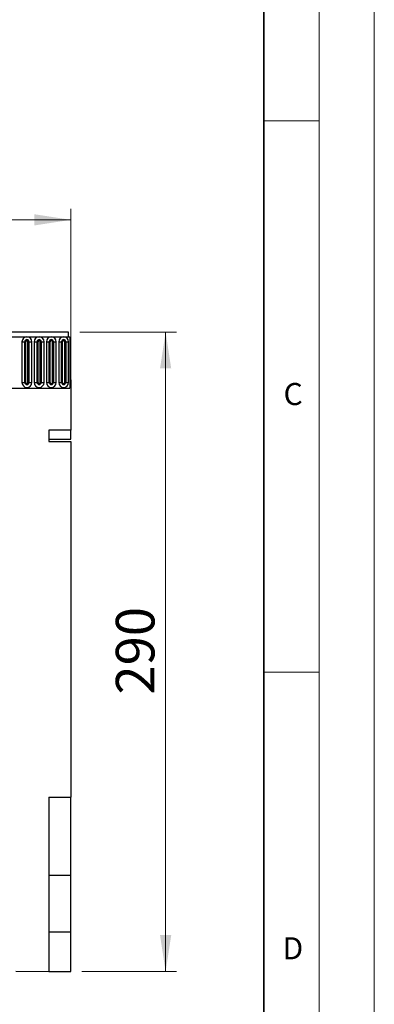
# Model space of a CAD drawing. Units: millimetres. Extents: x 0 to 733, y 0 to 1309.
# Drawn here: x 388 to 420, y 118 to 208 of the extents above; entities that cross this region are included whole.
import ezdxf

# ---------------------------------------------------------------- set-up
doc = ezdxf.new("R2010")
doc.units = ezdxf.units.MM
doc.styles.add('SLDTEXTSTYLE0', font='TXT', dxfattribs={"width": 0.605})
doc.styles.add('SLDTEXTSTYLE1', font='TXT', dxfattribs={"width": 0.75})
doc.dimstyles.new('SLDDIMSTYLE3', dxfattribs={"dimtxt": 3.5, "dimasz": 3.302, "dimexe": 0, "dimexo": 0.0625, "dimgap": 0.875, "dimtad": 1, "dimdec": 0, "dimlfac": 5, "dimrnd": 1e-09, "dimzin": 12, "dimdsep": 46, "dimtxsty": 'SLDTEXTSTYLE1', "dimsah": 1, "dimcen": 0.09, "dimadec": 0, "dimazin": 3, "dimtfac": 1, "dimtdec": 0, "dimtofl": 0, "dimtmove": 0, "dimatfit": 3, "dimfxl": 0, "dimfrac": 2, "dimtolj": 1, "dimtzin": 12, "dimarcsym": 0})

# ---------------------------------------------------------------- blocks, each defined once
blk = doc.blocks.new('_D_7')
at = {"color": 179, "linetype": 'Continuous', "lineweight": 18}
for p, q in [((192.514, 176.03), (192.514, 190.529)), ((392.514, 170.427), (392.514, 190.529)), ((192.514, 189.529), (392.514, 189.529))]:
    blk.add_line(p, q, dxfattribs=at)
for points in [[(192.514, 189.529), (195.816, 189.021), (195.816, 190.037)], [(392.514, 189.529), (389.212, 190.037), (389.212, 189.021)]]:
    blk.add_solid(points, dxfattribs=at)
at = {"color": 179, "linetype": 'Continuous', "lineweight": 18, "insert": (287.342, 194.041), "char_height": 3.5, "attachment_point": 1, "style": 'SLDTEXTSTYLE1'}
blk.add_mtext('1000', dxfattribs=at)
blk = doc.blocks.new('_D_9')
at = {"color": 179, "linetype": 'Continuous', "lineweight": 18}
for p, q in [((393.314, 179.35), (402.098, 179.35)), ((401.098, 179.35), (401.098, 121.34)), ((393.514, 121.34), (402.098, 121.34))]:
    blk.add_line(p, q, dxfattribs=at)
for points in [[(401.098, 179.35), (400.59, 176.048), (401.606, 176.048)], [(401.098, 121.34), (401.606, 124.642), (400.59, 124.642)]]:
    blk.add_solid(points, dxfattribs=at)
at = {"color": 179, "linetype": 'Continuous', "lineweight": 18, "insert": (396.587, 146.465), "char_height": 3.5, "attachment_point": 1, "rotation": 90, "style": 'SLDTEXTSTYLE1'}
blk.add_mtext('290', dxfattribs=at)

msp = doc.modelspace()

# ---------------------------------------------------------------- linework, layer by layer
at = {"color": 7, "linetype": 'Continuous', "lineweight": 18}
for p, q in [((420, 0), (420, 297)), ((415, 292), (415, 5)), ((410, 198.5), (415, 198.5)), ((410, 148.5), (415, 148.5))]:
    msp.add_line(p, q, dxfattribs=at)
at = {"color": 7, "linetype": 'Continuous', "lineweight": 35}
msp.add_line((410, 5), (410, 287), dxfattribs=at)
at = {"color": 7, "linetype": 'Continuous', "lineweight": 25}
for p, q in [((392.3142, 179.3496), (192.7142, 179.3496)), ((192.7142, 178.9246), (392.3142, 178.9246)), ((392.3142, 178.9246), (392.3142, 179.3496)), ((392.3142, 178.9246), (392.4142, 178.9246)), ((392.4142, 178.9246), (392.4142, 174.2496)), ((388.0827, 178.4746), (388.0827, 174.7746)), ((388.0827, 178.4746), (388.3426, 178.4746)), ((388.3426, 174.7746), (388.3426, 178.4746)), ((388.3426, 178.4746), (388.4292, 178.4746)), ((388.4292, 174.7746), (388.4292, 178.4746)), ((388.6292, 174.7746), (388.6292, 178.4746)), ((388.6292, 178.4746), (388.7158, 178.4746)), ((388.7158, 178.4746), (388.7158, 174.7746)), ((388.7158, 178.4746), (388.9756, 178.4746)), ((388.9756, 174.7746), (388.9756, 178.4746)), ((389.1927, 178.4746), (389.1927, 174.7746)), ((389.1927, 178.4746), (389.4526, 178.4746)), ((389.4526, 174.7746), (389.4526, 178.4746)), ((389.4526, 178.4746), (389.5392, 178.4746)), ((389.5392, 174.7746), (389.5392, 178.4746)), ((389.7392, 174.7746), (389.7392, 178.4746)), ((389.7392, 178.4746), (389.8258, 178.4746)), ((389.8258, 178.4746), (389.8258, 174.7746)), ((389.8258, 178.4746), (390.0856, 178.4746)), ((390.0856, 174.7746), (390.0856, 178.4746)), ((390.3027, 178.4746), (390.3027, 174.7746)), ((390.3027, 178.4746), (390.5626, 178.4746)), ((390.5626, 174.7746), (390.5626, 178.4746)), ((390.5626, 178.4746), (390.6492, 178.4746)), ((390.6492, 174.7746), (390.6492, 178.4746)), ((390.8492, 174.7746), (390.8492, 178.4746)), ((390.8492, 178.4746), (390.9358, 178.4746)), ((390.9358, 178.4746), (390.9358, 174.7746)), ((390.9358, 178.4746), (391.1956, 178.4746)), ((391.1956, 174.7746), (391.1956, 178.4746)), ((391.4127, 178.4746), (391.4127, 174.7746)), ((391.4127, 178.4746), (391.6726, 178.4746)), ((391.6726, 174.7746), (391.6726, 178.4746)), ((391.6726, 178.4746), (391.7592, 178.4746)), ((391.7592, 174.7746), (391.7592, 178.4746)), ((391.9592, 174.7746), (391.9592, 178.4746)), ((391.9592, 178.4746), (392.0458, 178.4746)), ((392.0458, 178.4746), (392.0458, 174.7746)), ((392.0458, 178.4746), (392.3056, 178.4746)), ((392.3056, 174.7746), (392.3056, 178.4746)), ((386.3142, 174.2496), (392.4142, 174.2496)), ((388.0827, 174.7746), (388.3426, 174.7746)), ((388.3426, 174.7746), (388.4292, 174.7746)), ((388.6292, 174.7746), (388.7158, 174.7746)), ((388.7158, 174.7746), (388.9756, 174.7746)), ((389.1927, 174.7746), (389.4526, 174.7746)), ((389.4526, 174.7746), (389.5392, 174.7746)), ((389.7392, 174.7746), (389.8258, 174.7746)), ((389.8258, 174.7746), (390.0856, 174.7746)), ((390.3027, 174.7746), (390.5626, 174.7746)), ((390.5626, 174.7746), (390.6492, 174.7746)), ((390.8492, 174.7746), (390.9358, 174.7746)), ((390.9358, 174.7746), (391.1956, 174.7746)), ((391.4127, 174.7746), (391.6726, 174.7746)), ((391.6726, 174.7746), (391.7592, 174.7746)), ((391.9592, 174.7746), (392.0458, 174.7746)), ((392.0458, 174.7746), (392.3056, 174.7746)), ((392.4142, 175.0296), (392.5142, 175.0296)), ((392.4142, 175.0296), (392.4142, 174.2496)), ((392.5142, 175.0296), (392.5142, 170.4531)), ((392.5142, 170.4531), (390.5142, 170.4531)), ((390.5142, 170.4531), (390.5142, 169.4268)), ((392.5142, 169.6451), (392.5142, 170.4531)), ((390.5142, 169.6451), (392.5142, 169.6451)), ((390.5142, 169.4268), (392.5142, 169.4268)), ((392.5142, 169.4268), (392.5142, 137.1496)), ((390.5142, 137.1496), (392.5142, 137.1496)), ((390.5142, 137.1496), (390.5142, 121.3495)), ((392.5142, 130.0696), (392.5142, 137.1496)), ((390.5142, 130.0696), (392.5142, 130.0696)), ((392.5142, 124.9496), (392.5142, 130.0696)), ((390.5142, 124.9496), (392.5142, 124.9496)), ((392.5142, 121.3395), (392.5142, 124.9496)), ((387.5142, 121.3645), (390.5142, 121.3495)), ((390.5142, 121.3495), (392.5142, 121.3395))]:
    msp.add_line(p, q, dxfattribs=at)
for centre, radius, start, end in [((388.5292, 178.4746), 0.4464, 0, 180), ((388.5292, 178.4746), 0.1866, 0, 180), ((389.6392, 178.4746), 0.4464, 0, 180), ((389.6392, 178.4746), 0.1866, 0, 180), ((390.7492, 178.4746), 0.4464, 0, 180), ((390.7492, 178.4746), 0.1866, 0, 180), ((391.8592, 178.4746), 0.4464, 0, 180), ((391.8592, 178.4746), 0.1866, 0, 180), ((388.5292, 178.4746), 0.1, 0, 180), ((389.6392, 178.4746), 0.1, 0, 180), ((390.7492, 178.4746), 0.1, 0, 180), ((391.8592, 178.4746), 0.1, 0, 180), ((388.5292, 174.7746), 0.4464, 180, 0), ((388.5292, 174.7746), 0.1866, 180, 0), ((388.5292, 174.7746), 0.1, 180, 0), ((389.6392, 174.7746), 0.4464, 180, 0), ((389.6392, 174.7746), 0.1866, 180, 0), ((389.6392, 174.7746), 0.1, 180, 0), ((390.7492, 174.7746), 0.4464, 180, 0), ((390.7492, 174.7746), 0.1866, 180, 0), ((390.7492, 174.7746), 0.1, 180, 0), ((391.8592, 174.7746), 0.4464, 180, 0), ((391.8592, 174.7746), 0.1866, 180, 0), ((391.8592, 174.7746), 0.1, 180, 0)]:
    msp.add_arc(centre, radius, start, end, dxfattribs=at)

# ---------------------------------------------------------------- texts
at = {"color": 7, "linetype": 'Continuous', "lineweight": 18, "char_height": 2, "attachment_point": 2, "style": 'SLDTEXTSTYLE0'}
for s, insert in [('C', (412.6491, 174.728)), ('D', (412.6234, 124.4518))]:
    msp.add_mtext(s, dxfattribs=dict(at, insert=insert))

# ---------------------------------------------------------------- dimensions: what is measured, and where the dimension line sits
at = {"color": 179, "linetype": 'Continuous', "lineweight": 18}
dim = msp.add_linear_dim(base=(392.5142, 189.5294), p1=(192.5142, 175.0296), p2=(392.5142, 169.4268), dimstyle='SLDDIMSTYLE3', dxfattribs=at)
dim.commit()
dim.dimension.update_dxf_attribs({"geometry": '_D_7', "text_midpoint": (292.5142, 189.5294), "dimtype": 160})
dim = msp.add_linear_dim(base=(401.0985, 121.3395), p1=(392.3142, 179.3496), p2=(392.5142, 121.3395), angle=90, dimstyle='SLDDIMSTYLE3', dxfattribs=at)
dim.commit()
dim.dimension.update_dxf_attribs({"geometry": '_D_9', "text_midpoint": (401.0985, 150.3446), "dimtype": 160})

doc.saveas('drawing.dxf')
